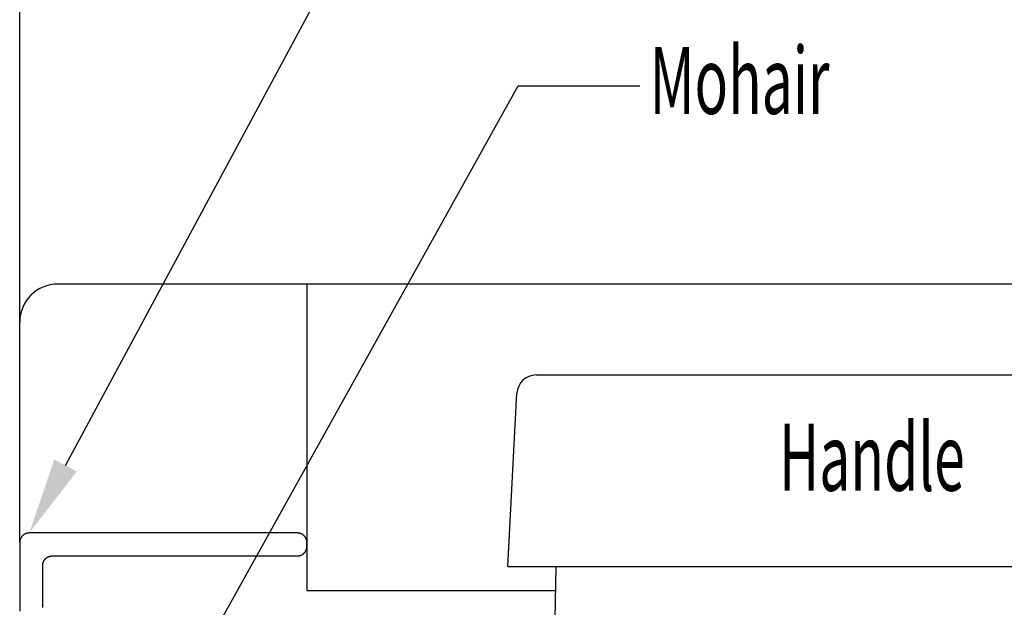
# Model space of a CAD drawing. Extents: x -5 to 2115, y -604 to -5.
# Drawn here: x 25 to 76, y -445 to -414 of the extents above; entities that cross this region are included whole.
import ezdxf

# ---------------------------------------------------------------- set-up
doc = ezdxf.new("R2010")
doc.units = 0
doc.header["$PDSIZE"] = -1
doc.layers.get('0').update_dxf_attribs({"linetype": 'CONTINUOUS'})
doc.layers.get('DEFPOINTS').update_dxf_attribs({"linetype": 'CONTINUOUS'})
for name, color, linetype in [('DIMENSIONS', 5, 'CONTINUOUS'), ('GENERAL', 7, 'CONTINUOUS'), ('SPECIFY', 1, 'CONTINUOUS')]:
    doc.layers.add(name, color=color, linetype=linetype)
doc.styles.add('SLDTEXTSTYLE0', font='TXT', dxfattribs={"width": 0.605})
doc.dimstyles.get("Standard").update_dxf_attribs({"dimtxt": 0.18, "dimasz": 0.18, "dimexe": 0.18, "dimexo": 0.0625, "dimgap": 0.09, "dimtad": 0, "dimtih": 1, "dimtoh": 1, "dimzin": 0, "dimcen": 0.09, "dimazin": 3, "dimtfac": 1, "dimtofl": 0, "dimtmove": 0, "dimatfit": 3})

# ---------------------------------------------------------------- blocks, each defined once
blk = doc.blocks.new('DRAWBAR_SGL-B')
at = {"layer": 'GENERAL'}
blk.add_line((68.99, -48.9), (69.09, -43.4), dxfattribs=at)
at = {"layer": 'GENERAL', "linetype": 'CONTINUOUS'}
for p, q in [((74, -48.9), (-14, -48.9)), ((74, -48.9), (73.05, -67)), ((71.05, -68.9), (-11.05, -68.9))]:
    blk.add_line(p, q, dxfattribs=at)
blk.add_arc((71.05, -66.9), 2, 270, 357, dxfattribs=at)
blk = doc.blocks.new('*U639')
at = {"layer": 'SPECIFY', "color": 0, "style": 'SLDTEXTSTYLE0', "width": 0.605}
blk.add_text('Width Measurement', height=3.5, dxfattribs=at).set_placement((152.707, -367.734))
blk = doc.blocks.new('*D144')
at = {"layer": 'DEFPOINTS', "color": 0}
for p in [(25, -365.984), (345, -378.805), (25, -436.305)]:
    blk.add_point(p, dxfattribs=at)
at = {"layer": 'SPECIFY', "color": 0}
for p, q in [((25, -436.243), (25, -365.984)), ((29, -365.984), (151.832, -365.984)), ((341, -365.984), (188.168, -365.984)), ((345, -378.743), (345, -365.984))]:
    blk.add_line(p, q, dxfattribs=at)
for points in [[(29, -365.317), (29, -366.65), (25, -365.984)], [(341, -365.317), (341, -366.65), (345, -365.984)]]:
    blk.add_solid(points, dxfattribs=at)
blk.add_blockref('*U639', (0, 0))
blk = doc.blocks.new('*U468')
at = {"layer": 'DIMENSIONS', "style": 'SLDTEXTSTYLE0', "width": 0.605}
blk.add_text('Handle', height=3.5, dxfattribs=at).set_placement((64.648, -438.6))
blk = doc.blocks.new('*U475')
at = {"layer": 'DIMENSIONS', "style": 'SLDTEXTSTYLE0', "width": 0.605}
blk.add_text('Mohair', height=3.5, dxfattribs=at).set_placement((57.896, -418.923))
blk = doc.blocks.new('*U476')
at = {"layer": 'DIMENSIONS'}
blk.add_lwpolyline([(29.649, -455.883), (51.033, -417.463), (57.383, -417.463)], dxfattribs=at)
blk.add_solid([(30.232, -456.207), (27.704, -459.378), (29.067, -455.559)], dxfattribs=at)
blk = doc.blocks.new('*U478')
at = {"layer": 'DIMENSIONS'}
blk.add_lwpolyline([(27.395, -437.283), (47.885, -399.195), (54.235, -399.195)], dxfattribs=at)
blk.add_solid([(27.982, -437.599), (25.5, -440.805), (26.808, -436.967)], dxfattribs=at)

msp = doc.modelspace()

# ---------------------------------------------------------------- linework, layer by layer
at = {"layer": 'GENERAL'}
for p, q in [((245, -427.805), (27, -427.805)), ((40, -427.805), (40, -443.805)), ((25, -441.305), (25, -429.805)), ((40, -443.805), (52.971, -443.805))]:
    msp.add_line(p, q, dxfattribs=at)
for points in [[(25.5, -440.805, 0), (25.492, -440.805, 0), (25.485, -440.806, 0), (25.477, -440.806, 0), (25.47, -440.806, 0), (25.462, -440.807, 0), (25.455, -440.807, 0), (25.447, -440.808, 0), (25.439, -440.809, 0), (25.431, -440.81, 0), (25.424, -440.811, 0), (25.416, -440.812, 0), (25.408, -440.814, 0), (25.4, -440.815, 0), (25.392, -440.817, 0), (25.384, -440.819, 0), (25.377, -440.821, 0), (25.369, -440.823, 0), (25.361, -440.825, 0), (25.353, -440.827, 0), (25.345, -440.83, 0), (25.337, -440.833, 0), (25.33, -440.835, 0), (25.322, -440.838, 0), (25.314, -440.841, 0), (25.306, -440.844, 0), (25.299, -440.848, 0), (25.291, -440.851, 0), (25.283, -440.855, 0), (25.276, -440.859, 0), (25.268, -440.862, 0), (25.261, -440.866, 0), (25.253, -440.871, 0), (25.246, -440.875, 0), (25.238, -440.879, 0), (25.231, -440.884, 0), (25.224, -440.889, 0), (25.216, -440.893, 0), (25.209, -440.898, 0), (25.202, -440.904, 0), (25.195, -440.909, 0), (25.189, -440.914, 0), (25.182, -440.92, 0), (25.175, -440.925, 0), (25.169, -440.931, 0), (25.162, -440.937, 0), (25.156, -440.943, 0), (25.149, -440.949, 0), (25.143, -440.955, 0), (25.137, -440.961, 0), (25.131, -440.968, 0), (25.125, -440.974, 0), (25.12, -440.981, 0), (25.114, -440.987, 0), (25.109, -440.994, 0), (25.103, -441.001, 0), (25.098, -441.008, 0), (25.093, -441.015, 0), (25.088, -441.022, 0), (25.083, -441.029, 0), (25.079, -441.036, 0), (25.074, -441.044, 0), (25.07, -441.051, 0), (25.065, -441.058, 0), (25.061, -441.066, 0), (25.057, -441.073, 0), (25.053, -441.081, 0), (25.049, -441.089, 0), (25.046, -441.096, 0), (25.042, -441.104, 0), (25.039, -441.112, 0), (25.036, -441.119, 0), (25.033, -441.127, 0), (25.03, -441.135, 0), (25.027, -441.143, 0), (25.025, -441.151, 0), (25.022, -441.158, 0), (25.02, -441.166, 0), (25.017, -441.174, 0), (25.015, -441.182, 0), (25.014, -441.19, 0), (25.012, -441.198, 0), (25.01, -441.206, 0), (25.009, -441.213, 0), (25.007, -441.221, 0), (25.006, -441.229, 0), (25.005, -441.237, 0), (25.004, -441.245, 0), (25.003, -441.252, 0), (25.002, -441.26, 0), (25.001, -441.268, 0), (25.001, -441.275, 0), (25, -441.283, 0), (25, -441.29, 0), (25, -441.298, 0), (25, -441.305, 0)], [(39.5, -440.805, 0), (39.353, -440.805, 0), (39.205, -440.805, 0), (39.058, -440.805, 0), (38.91, -440.805, 0), (38.763, -440.805, 0), (38.616, -440.805, 0), (38.468, -440.805, 0), (38.321, -440.805, 0), (38.174, -440.805, 0), (38.026, -440.805, 0), (37.879, -440.805, 0), (37.732, -440.805, 0), (37.584, -440.805, 0), (37.437, -440.805, 0), (37.289, -440.805, 0), (37.142, -440.805, 0), (36.995, -440.805, 0), (36.847, -440.805, 0), (36.7, -440.805, 0), (36.553, -440.805, 0), (36.405, -440.805, 0), (36.258, -440.805, 0), (36.111, -440.805, 0), (35.963, -440.805, 0), (35.816, -440.805, 0), (35.668, -440.805, 0), (35.521, -440.805, 0), (35.374, -440.805, 0), (35.226, -440.805, 0), (35.079, -440.805, 0), (34.932, -440.805, 0), (34.784, -440.805, 0), (34.637, -440.805, 0), (34.489, -440.805, 0), (34.342, -440.805, 0), (34.195, -440.805, 0), (34.047, -440.805, 0), (33.9, -440.805, 0), (33.753, -440.805, 0), (33.605, -440.805, 0), (33.458, -440.805, 0), (33.31, -440.805, 0), (33.163, -440.805, 0), (33.016, -440.805, 0), (32.868, -440.805, 0), (32.721, -440.805, 0), (32.574, -440.805, 0), (32.426, -440.805, 0), (32.279, -440.805, 0), (32.132, -440.805, 0), (31.984, -440.805, 0), (31.837, -440.805, 0), (31.689, -440.805, 0), (31.542, -440.805, 0), (31.395, -440.805, 0), (31.247, -440.805, 0), (31.1, -440.805, 0), (30.953, -440.805, 0), (30.805, -440.805, 0), (30.658, -440.805, 0), (30.511, -440.805, 0), (30.363, -440.805, 0), (30.216, -440.805, 0), (30.068, -440.805, 0), (29.921, -440.805, 0), (29.774, -440.805, 0), (29.626, -440.805, 0), (29.479, -440.805, 0), (29.332, -440.805, 0), (29.184, -440.805, 0), (29.037, -440.805, 0), (28.89, -440.805, 0), (28.742, -440.805, 0), (28.595, -440.805, 0), (28.447, -440.805, 0), (28.3, -440.805, 0), (28.153, -440.805, 0), (28.005, -440.805, 0), (27.858, -440.805, 0), (27.71, -440.805, 0), (27.563, -440.805, 0), (27.416, -440.805, 0), (27.268, -440.805, 0), (27.121, -440.805, 0), (26.974, -440.805, 0), (26.826, -440.805, 0), (26.679, -440.805, 0), (26.532, -440.805, 0), (26.384, -440.805, 0), (26.237, -440.805, 0), (26.09, -440.805, 0), (25.942, -440.805, 0), (25.795, -440.805, 0), (25.647, -440.805, 0), (25.5, -440.805, 0)], [(40, -441.305, 0), (40, -441.298, 0), (40, -441.29, 0), (39.999, -441.283, 0), (39.999, -441.275, 0), (39.999, -441.268, 0), (39.998, -441.26, 0), (39.997, -441.252, 0), (39.996, -441.245, 0), (39.995, -441.237, 0), (39.994, -441.229, 0), (39.993, -441.221, 0), (39.992, -441.213, 0), (39.99, -441.206, 0), (39.988, -441.198, 0), (39.986, -441.19, 0), (39.984, -441.182, 0), (39.983, -441.174, 0), (39.98, -441.166, 0), (39.978, -441.158, 0), (39.975, -441.151, 0), (39.973, -441.143, 0), (39.97, -441.135, 0), (39.967, -441.127, 0), (39.964, -441.119, 0), (39.961, -441.112, 0), (39.958, -441.104, 0), (39.954, -441.096, 0), (39.95, -441.089, 0), (39.947, -441.081, 0), (39.943, -441.073, 0), (39.939, -441.066, 0), (39.935, -441.058, 0), (39.93, -441.051, 0), (39.926, -441.044, 0), (39.921, -441.036, 0), (39.917, -441.029, 0), (39.912, -441.022, 0), (39.907, -441.015, 0), (39.902, -441.008, 0), (39.897, -441.001, 0), (39.891, -440.994, 0), (39.886, -440.987, 0), (39.88, -440.981, 0), (39.874, -440.974, 0), (39.869, -440.968, 0), (39.863, -440.961, 0), (39.857, -440.955, 0), (39.85, -440.949, 0), (39.844, -440.943, 0), (39.838, -440.937, 0), (39.831, -440.931, 0), (39.825, -440.925, 0), (39.818, -440.92, 0), (39.811, -440.914, 0), (39.804, -440.909, 0), (39.798, -440.904, 0), (39.791, -440.898, 0), (39.783, -440.893, 0), (39.776, -440.889, 0), (39.769, -440.884, 0), (39.762, -440.879, 0), (39.754, -440.875, 0), (39.747, -440.871, 0), (39.739, -440.866, 0), (39.732, -440.862, 0), (39.724, -440.859, 0), (39.717, -440.855, 0), (39.709, -440.851, 0), (39.702, -440.848, 0), (39.694, -440.844, 0), (39.686, -440.841, 0), (39.678, -440.838, 0), (39.67, -440.835, 0), (39.663, -440.833, 0), (39.655, -440.83, 0), (39.647, -440.827, 0), (39.639, -440.825, 0), (39.631, -440.823, 0), (39.623, -440.821, 0), (39.615, -440.819, 0), (39.608, -440.817, 0), (39.6, -440.815, 0), (39.592, -440.814, 0), (39.584, -440.812, 0), (39.576, -440.811, 0), (39.569, -440.81, 0), (39.561, -440.809, 0), (39.553, -440.808, 0), (39.545, -440.807, 0), (39.538, -440.807, 0), (39.53, -440.806, 0), (39.523, -440.806, 0), (39.515, -440.806, 0), (39.508, -440.805, 0), (39.5, -440.805, 0)], [(25, -441.305, 0), (25, -441.663, 0), (25, -442.021, 0), (25, -442.379, 0), (25, -442.737, 0), (25, -443.095, 0), (25, -443.453, 0), (25, -443.811, 0), (25, -444.169, 0), (25, -444.526, 0), (25, -444.884, 0)], [(39.5, -442.005, 0), (39.508, -442.005, 0), (39.515, -442.005, 0), (39.523, -442.005, 0), (39.53, -442.004, 0), (39.538, -442.004, 0), (39.545, -442.003, 0), (39.553, -442.003, 0), (39.561, -442.002, 0), (39.569, -442.001, 0), (39.576, -442, 0), (39.584, -441.998, 0), (39.592, -441.997, 0), (39.6, -441.995, 0), (39.608, -441.994, 0), (39.615, -441.992, 0), (39.623, -441.99, 0), (39.631, -441.988, 0), (39.639, -441.986, 0), (39.647, -441.983, 0), (39.655, -441.981, 0), (39.663, -441.978, 0), (39.67, -441.975, 0), (39.678, -441.973, 0), (39.686, -441.969, 0), (39.694, -441.966, 0), (39.702, -441.963, 0), (39.709, -441.96, 0), (39.717, -441.956, 0), (39.724, -441.952, 0), (39.732, -441.948, 0), (39.739, -441.944, 0), (39.747, -441.94, 0), (39.754, -441.936, 0), (39.762, -441.931, 0), (39.769, -441.927, 0), (39.776, -441.922, 0), (39.783, -441.917, 0), (39.791, -441.912, 0), (39.798, -441.907, 0), (39.804, -441.902, 0), (39.811, -441.897, 0), (39.818, -441.891, 0), (39.825, -441.886, 0), (39.831, -441.88, 0), (39.838, -441.874, 0), (39.844, -441.868, 0), (39.85, -441.862, 0), (39.857, -441.856, 0), (39.863, -441.85, 0), (39.869, -441.843, 0), (39.874, -441.837, 0), (39.88, -441.83, 0), (39.886, -441.823, 0), (39.891, -441.817, 0), (39.897, -441.81, 0), (39.902, -441.803, 0), (39.907, -441.796, 0), (39.912, -441.789, 0), (39.917, -441.782, 0), (39.921, -441.774, 0), (39.926, -441.767, 0), (39.93, -441.76, 0), (39.935, -441.752, 0), (39.939, -441.745, 0), (39.943, -441.737, 0), (39.947, -441.73, 0), (39.95, -441.722, 0), (39.954, -441.715, 0), (39.958, -441.707, 0), (39.961, -441.699, 0), (39.964, -441.691, 0), (39.967, -441.684, 0), (39.97, -441.676, 0), (39.973, -441.668, 0), (39.975, -441.66, 0), (39.978, -441.652, 0), (39.98, -441.644, 0), (39.983, -441.637, 0), (39.984, -441.629, 0), (39.986, -441.621, 0), (39.988, -441.613, 0), (39.99, -441.605, 0), (39.992, -441.597, 0), (39.993, -441.59, 0), (39.994, -441.582, 0), (39.995, -441.574, 0), (39.996, -441.566, 0), (39.997, -441.558, 0), (39.998, -441.551, 0), (39.999, -441.543, 0), (39.999, -441.535, 0), (39.999, -441.528, 0), (40, -441.52, 0), (40, -441.513, 0), (40, -441.505, 0)], [(40, -441.505, 0), (40, -441.503, 0), (40, -441.501, 0), (40, -441.499, 0), (40, -441.497, 0), (40, -441.495, 0), (40, -441.493, 0), (40, -441.491, 0), (40, -441.489, 0), (40, -441.486, 0), (40, -441.484, 0), (40, -441.482, 0), (40, -441.48, 0), (40, -441.478, 0), (40, -441.476, 0), (40, -441.474, 0), (40, -441.472, 0), (40, -441.47, 0), (40, -441.467, 0), (40, -441.465, 0), (40, -441.463, 0), (40, -441.461, 0), (40, -441.459, 0), (40, -441.457, 0), (40, -441.455, 0), (40, -441.453, 0), (40, -441.451, 0), (40, -441.449, 0), (40, -441.446, 0), (40, -441.444, 0), (40, -441.442, 0), (40, -441.44, 0), (40, -441.438, 0), (40, -441.436, 0), (40, -441.434, 0), (40, -441.432, 0), (40, -441.43, 0), (40, -441.427, 0), (40, -441.425, 0), (40, -441.423, 0), (40, -441.421, 0), (40, -441.419, 0), (40, -441.417, 0), (40, -441.415, 0), (40, -441.413, 0), (40, -441.411, 0), (40, -441.409, 0), (40, -441.406, 0), (40, -441.404, 0), (40, -441.402, 0), (40, -441.4, 0), (40, -441.398, 0), (40, -441.396, 0), (40, -441.394, 0), (40, -441.392, 0), (40, -441.39, 0), (40, -441.387, 0), (40, -441.385, 0), (40, -441.383, 0), (40, -441.381, 0), (40, -441.379, 0), (40, -441.377, 0), (40, -441.375, 0), (40, -441.373, 0), (40, -441.371, 0), (40, -441.369, 0), (40, -441.366, 0), (40, -441.364, 0), (40, -441.362, 0), (40, -441.36, 0), (40, -441.358, 0), (40, -441.356, 0), (40, -441.354, 0), (40, -441.352, 0), (40, -441.35, 0), (40, -441.347, 0), (40, -441.345, 0), (40, -441.343, 0), (40, -441.341, 0), (40, -441.339, 0), (40, -441.337, 0), (40, -441.335, 0), (40, -441.333, 0), (40, -441.331, 0), (40, -441.329, 0), (40, -441.326, 0), (40, -441.324, 0), (40, -441.322, 0), (40, -441.32, 0), (40, -441.318, 0), (40, -441.316, 0), (40, -441.314, 0), (40, -441.312, 0), (40, -441.31, 0), (40, -441.307, 0), (40, -441.305, 0)], [(26.2, -442.505, 0), (26.2, -442.498, 0), (26.2, -442.49, 0), (26.201, -442.483, 0), (26.201, -442.475, 0), (26.201, -442.468, 0), (26.202, -442.46, 0), (26.203, -442.452, 0), (26.204, -442.445, 0), (26.205, -442.437, 0), (26.206, -442.429, 0), (26.207, -442.421, 0), (26.209, -442.413, 0), (26.21, -442.406, 0), (26.212, -442.398, 0), (26.213, -442.39, 0), (26.215, -442.382, 0), (26.218, -442.374, 0), (26.22, -442.366, 0), (26.222, -442.358, 0), (26.225, -442.351, 0), (26.227, -442.343, 0), (26.23, -442.335, 0), (26.233, -442.327, 0), (26.236, -442.319, 0), (26.239, -442.312, 0), (26.242, -442.304, 0), (26.246, -442.296, 0), (26.25, -442.289, 0), (26.253, -442.281, 0), (26.257, -442.273, 0), (26.261, -442.266, 0), (26.265, -442.258, 0), (26.27, -442.251, 0), (26.274, -442.244, 0), (26.279, -442.236, 0), (26.283, -442.229, 0), (26.288, -442.222, 0), (26.293, -442.215, 0), (26.298, -442.208, 0), (26.303, -442.201, 0), (26.309, -442.194, 0), (26.314, -442.187, 0), (26.32, -442.181, 0), (26.326, -442.174, 0), (26.331, -442.168, 0), (26.337, -442.161, 0), (26.343, -442.155, 0), (26.349, -442.149, 0), (26.356, -442.143, 0), (26.362, -442.137, 0), (26.369, -442.131, 0), (26.375, -442.125, 0), (26.382, -442.12, 0), (26.389, -442.114, 0), (26.395, -442.109, 0), (26.402, -442.104, 0), (26.409, -442.098, 0), (26.416, -442.093, 0), (26.424, -442.089, 0), (26.431, -442.084, 0), (26.438, -442.079, 0), (26.446, -442.075, 0), (26.453, -442.071, 0), (26.46, -442.066, 0), (26.468, -442.062, 0), (26.476, -442.059, 0), (26.483, -442.055, 0), (26.491, -442.051, 0), (26.498, -442.048, 0), (26.506, -442.044, 0), (26.514, -442.041, 0), (26.522, -442.038, 0), (26.53, -442.035, 0), (26.537, -442.033, 0), (26.545, -442.03, 0), (26.553, -442.027, 0), (26.561, -442.025, 0), (26.569, -442.023, 0), (26.577, -442.021, 0), (26.584, -442.019, 0), (26.592, -442.017, 0), (26.6, -442.015, 0), (26.608, -442.014, 0), (26.616, -442.012, 0), (26.624, -442.011, 0), (26.631, -442.01, 0), (26.639, -442.009, 0), (26.647, -442.008, 0), (26.655, -442.007, 0), (26.662, -442.007, 0), (26.67, -442.006, 0), (26.677, -442.006, 0), (26.685, -442.006, 0), (26.692, -442.005, 0), (26.7, -442.005, 0)], [(26.7, -442.005, 0), (26.835, -442.005, 0), (26.97, -442.005, 0), (27.104, -442.005, 0), (27.239, -442.005, 0), (27.374, -442.005, 0), (27.508, -442.005, 0), (27.643, -442.005, 0), (27.778, -442.005, 0), (27.913, -442.005, 0), (28.047, -442.005, 0), (28.182, -442.005, 0), (28.317, -442.005, 0), (28.452, -442.005, 0), (28.586, -442.005, 0), (28.721, -442.005, 0), (28.856, -442.005, 0), (28.991, -442.005, 0), (29.125, -442.005, 0), (29.26, -442.005, 0), (29.395, -442.005, 0), (29.529, -442.005, 0), (29.664, -442.005, 0), (29.799, -442.005, 0), (29.934, -442.005, 0), (30.068, -442.005, 0), (30.203, -442.005, 0), (30.338, -442.005, 0), (30.473, -442.005, 0), (30.607, -442.005, 0), (30.742, -442.005, 0), (30.877, -442.005, 0), (31.012, -442.005, 0), (31.146, -442.005, 0), (31.281, -442.005, 0), (31.416, -442.005, 0), (31.55, -442.005, 0), (31.685, -442.005, 0), (31.82, -442.005, 0), (31.955, -442.005, 0), (32.09, -442.005, 0), (32.224, -442.005, 0), (32.359, -442.005, 0), (32.494, -442.005, 0), (32.628, -442.005, 0), (32.763, -442.005, 0), (32.898, -442.005, 0), (33.033, -442.005, 0), (33.167, -442.005, 0), (33.302, -442.005, 0), (33.437, -442.005, 0), (33.572, -442.005, 0), (33.706, -442.005, 0), (33.841, -442.005, 0), (33.976, -442.005, 0), (34.111, -442.005, 0), (34.245, -442.005, 0), (34.38, -442.005, 0), (34.515, -442.005, 0), (34.65, -442.005, 0), (34.784, -442.005, 0), (34.919, -442.005, 0), (35.054, -442.005, 0), (35.188, -442.005, 0), (35.323, -442.005, 0), (35.458, -442.005, 0), (35.593, -442.005, 0), (35.727, -442.005, 0), (35.862, -442.005, 0), (35.997, -442.005, 0), (36.132, -442.005, 0), (36.266, -442.005, 0), (36.401, -442.005, 0), (36.536, -442.005, 0), (36.67, -442.005, 0), (36.805, -442.005, 0), (36.94, -442.005, 0), (37.075, -442.005, 0), (37.209, -442.005, 0), (37.344, -442.005, 0), (37.479, -442.005, 0), (37.614, -442.005, 0), (37.748, -442.005, 0), (37.883, -442.005, 0), (38.018, -442.005, 0), (38.153, -442.005, 0), (38.287, -442.005, 0), (38.422, -442.005, 0), (38.557, -442.005, 0), (38.692, -442.005, 0), (38.826, -442.005, 0), (38.961, -442.005, 0), (39.096, -442.005, 0), (39.23, -442.005, 0), (39.365, -442.005, 0), (39.5, -442.005, 0)], [(26.2, -444.694, 0), (26.2, -444.653, 0), (26.2, -444.613, 0), (26.2, -444.572, 0), (26.2, -444.532, 0), (26.2, -444.491, 0), (26.2, -444.451, 0), (26.2, -444.41, 0), (26.2, -444.37, 0), (26.2, -444.329, 0), (26.2, -444.289, 0), (26.2, -444.248, 0), (26.2, -444.207, 0), (26.2, -444.167, 0), (26.2, -444.126, 0), (26.2, -444.086, 0), (26.2, -444.045, 0), (26.2, -444.005, 0), (26.2, -443.964, 0), (26.2, -443.924, 0), (26.2, -443.883, 0), (26.2, -443.843, 0), (26.2, -443.802, 0), (26.2, -443.762, 0), (26.2, -443.721, 0), (26.2, -443.681, 0), (26.2, -443.64, 0), (26.2, -443.6, 0), (26.2, -443.559, 0), (26.2, -443.519, 0), (26.2, -443.478, 0), (26.2, -443.437, 0), (26.2, -443.397, 0), (26.2, -443.356, 0), (26.2, -443.316, 0), (26.2, -443.275, 0), (26.2, -443.235, 0), (26.2, -443.194, 0), (26.2, -443.154, 0), (26.2, -443.113, 0), (26.2, -443.073, 0), (26.2, -443.032, 0), (26.2, -442.992, 0), (26.2, -442.951, 0), (26.2, -442.911, 0), (26.2, -442.87, 0), (26.2, -442.83, 0), (26.2, -442.789, 0), (26.2, -442.749, 0), (26.2, -442.708, 0), (26.2, -442.667, 0), (26.2, -442.627, 0), (26.2, -442.586, 0), (26.2, -442.546, 0), (26.2, -442.505, 0)]]:
    msp.add_polyline3d(points, dxfattribs=at)
msp.add_arc((27, -429.805), 2, 90, 180, dxfattribs=at)

# ---------------------------------------------------------------- block references
for name in ['*U478', '*U475', '*U476', '*U468']:
    msp.add_blockref(name, (0, 0))
at = {"layer": 'GENERAL', "xscale": 0.5, "yscale": 0.5, "zscale": 0.5, "rotation": 179.9999999999996}
msp.add_blockref('DRAWBAR_SGL-B', (87.488, -467.005), dxfattribs=at)

# ---------------------------------------------------------------- dimensions: what is measured, and where the dimension line sits
at = {"layer": 'SPECIFY'}
dim = msp.add_linear_dim(base=(25, -365.984), p1=(345, -378.805), p2=(25, -436.305), text='Width Measurement', dimstyle='Standard', dxfattribs=at)
dim.commit()
dim.dimension.update_dxf_attribs({"geometry": '*D144', "text_midpoint": (170, -365.984), "dimtype": 128})

doc.saveas('drawing.dxf')
